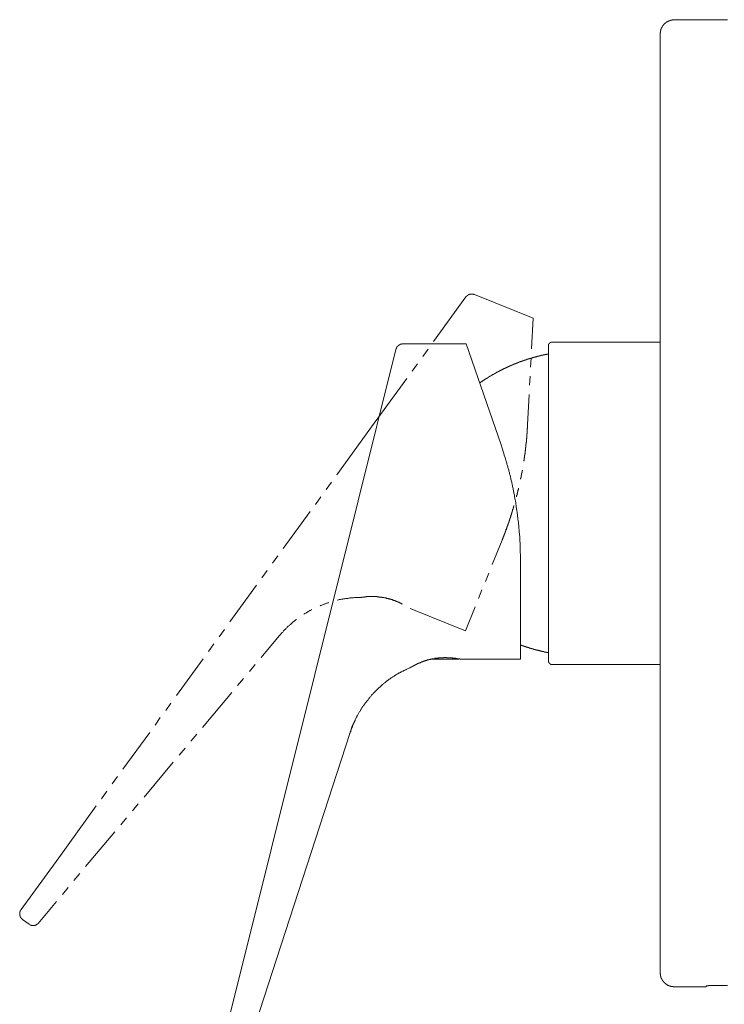
# Model space of a CAD drawing. Units: inches. Extents: x -145 to 339, y -304 to 45.
# Drawn here: x 114 to 212, y -191 to -54 of the extents above; entities that cross this region are included whole.
import ezdxf

# ---------------------------------------------------------------- set-up
doc = ezdxf.new("R2010")
doc.units = ezdxf.units.IN
doc.header["$MEASUREMENT"] = 0
doc.layers.add('图层 1', color=7, linetype='Continuous')

msp = doc.modelspace()

# ---------------------------------------------------------------- linework, layer by layer
at = {"layer": '图层 1', "color": 7, "lineweight": 9}
for points in [[(203.34, -55.58), (203.34, -55.56), (203.34, -55.53), (203.34, -55.5), (203.34, -55.48), (203.34, -55.45), (203.34, -55.42), (203.34, -55.4), (203.34, -55.37), (203.37, -55.37), (203.37, -55.34), (203.37, -55.32), (203.37, -55.29), (203.37, -55.26), (203.37, -55.24), (203.37, -55.21), (203.37, -55.18), (203.39, -55.18), (203.39, -55.16), (203.39, -55.13), (203.39, -55.1), (203.39, -55.08), (203.42, -55.08), (203.42, -55.05), (203.42, -55.02), (203.42, -55), (203.42, -54.97), (203.44, -54.97), (203.44, -54.94), (203.44, -54.92), (203.44, -54.89), (203.47, -54.89), (203.47, -54.87), (203.47, -54.84), (203.5, -54.84), (203.5, -54.81), (203.5, -54.79), (203.5, -54.76), (203.52, -54.76), (203.52, -54.73), (203.52, -54.71), (203.55, -54.71), (203.55, -54.68), (203.55, -54.65), (203.58, -54.65), (203.58, -54.63), (203.58, -54.6), (203.61, -54.6), (203.61, -54.57), (203.63, -54.55), (203.63, -54.52), (203.66, -54.52), (203.66, -54.49), (203.66, -54.47), (203.68, -54.47), (203.68, -54.44), (203.71, -54.44), (203.71, -54.41), (203.71, -54.39), (203.74, -54.39), (203.74, -54.36), (203.77, -54.36), (203.77, -54.33), (203.79, -54.33), (203.79, -54.31), (203.82, -54.28), (203.84, -54.25), (203.84, -54.23), (203.87, -54.23), (203.87, -54.2), (203.9, -54.2), (203.9, -54.17), (203.92, -54.17), (203.92, -54.15), (203.95, -54.15), (203.95, -54.12), (203.98, -54.12), (203.98, -54.09), (204, -54.09), (204, -54.07), (204.03, -54.07), (204.03, -54.04), (204.06, -54.04), (204.08, -54.04), (204.08, -54.02), (204.11, -54.02), (204.11, -53.99), (204.14, -53.99), (204.14, -53.96), (204.16, -53.96), (204.19, -53.93), (204.21, -53.93), (204.21, -53.91), (204.24, -53.91), (204.27, -53.88), (204.3, -53.88), (204.3, -53.86), (204.32, -53.86), (204.35, -53.86), (204.35, -53.83), (204.38, -53.83), (204.4, -53.8), (204.43, -53.8), (204.45, -53.78), (204.48, -53.78), (204.51, -53.75), (204.54, -53.75), (204.56, -53.75), (204.56, -53.72), (204.59, -53.72), (204.61, -53.72), (204.61, -53.7), (204.64, -53.7), (204.67, -53.7), (204.69, -53.7), (204.69, -53.67), (204.72, -53.67), (204.75, -53.67), (204.77, -53.67), (204.77, -53.64), (204.8, -53.64), (204.83, -53.64), (204.85, -53.64), (204.88, -53.64), (204.88, -53.62), (204.91, -53.62), (204.93, -53.62), (204.96, -53.62), (204.98, -53.62), (205.01, -53.62), (205.01, -53.59), (205.04, -53.59), (205.07, -53.59), (205.09, -53.59), (205.12, -53.59), (205.15, -53.59), (205.17, -53.59), (205.2, -53.59), (205.23, -53.59), (205.25, -53.59), (205.25, -53.56), (205.28, -53.56), (205.31, -53.56), (205.33, -53.56)], [(205.33, -53.56), (212.75, -53.56)], [(203.34, -55.58), (203.34, -186.63)], [(176.23, -92.28), (176.23, -92.25), (176.26, -92.25), (176.26, -92.22), (176.29, -92.22), (176.29, -92.2), (176.31, -92.2), (176.31, -92.17), (176.34, -92.17), (176.34, -92.14), (176.37, -92.14), (176.37, -92.12), (176.39, -92.12), (176.39, -92.09), (176.42, -92.09), (176.42, -92.06), (176.44, -92.06), (176.47, -92.06), (176.47, -92.04), (176.5, -92.04), (176.5, -92.01), (176.52, -92.01), (176.55, -92.01), (176.55, -91.98), (176.58, -91.98), (176.6, -91.98), (176.6, -91.96), (176.63, -91.96), (176.66, -91.96), (176.66, -91.93), (176.68, -91.93), (176.71, -91.93), (176.74, -91.93), (176.74, -91.9), (176.77, -91.9), (176.79, -91.9), (176.82, -91.9), (176.84, -91.9), (176.84, -91.88), (176.87, -91.88), (176.9, -91.88), (176.92, -91.88), (176.95, -91.88), (176.98, -91.88), (177, -91.88), (177.03, -91.88), (177.06, -91.88), (177.08, -91.88), (177.11, -91.88), (177.14, -91.88), (177.16, -91.88), (177.19, -91.88), (177.22, -91.88), (177.22, -91.9), (177.24, -91.9), (177.27, -91.9), (177.3, -91.9), (177.32, -91.9), (177.32, -91.93), (177.35, -91.93), (177.38, -91.93), (177.4, -91.93), (177.4, -91.96)], [(177.4, -91.96), (185.61, -95.25)], [(171.69, -98.52), (176.23, -92.28)], [(185.61, -95.25), (185.37, -99.53)], [(166.45, -99.61), (166.45, -99.58), (166.45, -99.56), (166.45, -99.53), (166.48, -99.53), (166.48, -99.5), (166.48, -99.48), (166.51, -99.48), (166.51, -99.45), (166.51, -99.42), (166.51, -99.4), (166.53, -99.4), (166.53, -99.37), (166.53, -99.34), (166.56, -99.34), (166.56, -99.32), (166.59, -99.32), (166.59, -99.29), (166.59, -99.26), (166.61, -99.26), (166.61, -99.24), (166.64, -99.24), (166.64, -99.21), (166.67, -99.21), (166.67, -99.19), (166.67, -99.16), (166.69, -99.16), (166.69, -99.13), (166.72, -99.13), (166.72, -99.11), (166.75, -99.11), (166.75, -99.08), (166.77, -99.08), (166.8, -99.08), (166.8, -99.05), (166.82, -99.05), (166.82, -99.03), (166.85, -99.03), (166.85, -99), (166.88, -99), (166.91, -99), (166.91, -98.97), (166.93, -98.97), (166.96, -98.95), (166.98, -98.95), (167.01, -98.92), (167.04, -98.92), (167.06, -98.92), (167.06, -98.89), (167.09, -98.89), (167.12, -98.89), (167.15, -98.89), (167.15, -98.87), (167.17, -98.87), (167.2, -98.87), (167.22, -98.87), (167.25, -98.87), (167.25, -98.84), (167.28, -98.84), (167.3, -98.84), (167.33, -98.84), (167.36, -98.84), (167.38, -98.84)], [(167.41, -98.84), (176.26, -98.84)], [(181.12, -112.92), (176.26, -98.84)], [(187.74, -99.08), (187.74, -99.05), (187.74, -99.03), (187.74, -99), (187.74, -98.97), (187.77, -98.97), (187.77, -98.95), (187.77, -98.92), (187.77, -98.89), (187.79, -98.89), (187.79, -98.87), (187.79, -98.84), (187.82, -98.84), (187.82, -98.81), (187.85, -98.79), (187.85, -98.76), (187.87, -98.76), (187.87, -98.73), (187.9, -98.73), (187.9, -98.71), (187.93, -98.71), (187.93, -98.68), (187.95, -98.68), (187.98, -98.68), (187.98, -98.65), (188, -98.65), (188.03, -98.65), (188.03, -98.63), (188.06, -98.63), (188.08, -98.63), (188.08, -98.6), (188.11, -98.6), (188.14, -98.6), (188.16, -98.6), (188.19, -98.6), (188.22, -98.6), (188.24, -98.6)], [(188.24, -98.6), (203.34, -98.6)], [(166.45, -99.61), (161.19, -120.73)], [(170.2, -100.59), (170.94, -99.56)], [(178.15, -104.29), (178.17, -104.26), (178.2, -104.26), (178.23, -104.23), (178.25, -104.21), (178.28, -104.21), (178.28, -104.18), (178.31, -104.18), (178.33, -104.15), (178.36, -104.13), (178.38, -104.13), (178.41, -104.1), (178.44, -104.1), (178.44, -104.07), (178.46, -104.07), (178.49, -104.05), (178.52, -104.02), (178.54, -104.02), (178.57, -103.99), (178.6, -103.99), (178.6, -103.97), (178.62, -103.97), (178.62, -103.94), (178.65, -103.94), (178.68, -103.91), (178.71, -103.91), (178.73, -103.89), (178.76, -103.89), (178.76, -103.86), (178.78, -103.86), (178.81, -103.84), (178.84, -103.81), (178.86, -103.81), (178.89, -103.78), (178.92, -103.78), (178.92, -103.75), (178.94, -103.75), (178.97, -103.73), (179, -103.73), (179.02, -103.7), (179.05, -103.68), (179.08, -103.68), (179.08, -103.65), (179.1, -103.65), (179.13, -103.65), (179.13, -103.62), (179.15, -103.62), (179.18, -103.6), (179.21, -103.6), (179.21, -103.57), (179.24, -103.57), (179.26, -103.57), (179.26, -103.54), (179.29, -103.54), (179.31, -103.52), (179.34, -103.49), (179.37, -103.49), (179.4, -103.46), (179.42, -103.46), (179.42, -103.44), (179.45, -103.44), (179.48, -103.41), (179.5, -103.41), (179.53, -103.38), (179.55, -103.38), (179.55, -103.36), (179.58, -103.36), (179.61, -103.36), (179.61, -103.33), (179.63, -103.33), (179.66, -103.3), (179.69, -103.3), (179.69, -103.28), (179.71, -103.28), (179.74, -103.28), (179.74, -103.25), (179.77, -103.25), (179.79, -103.22), (179.82, -103.22), (179.85, -103.2), (179.87, -103.2), (179.87, -103.17), (179.9, -103.17), (179.93, -103.14), (179.95, -103.14), (179.98, -103.12), (180.01, -103.12), (180.01, -103.09), (180.03, -103.09), (180.06, -103.09), (180.06, -103.07), (180.09, -103.07), (180.11, -103.04), (180.14, -103.04), (180.17, -103.01), (180.19, -103.01), (180.19, -102.98), (180.22, -102.98), (180.25, -102.96), (180.27, -102.96), (180.3, -102.96), (180.3, -102.93), (180.32, -102.93), (180.35, -102.9), (180.38, -102.9), (180.4, -102.88), (180.43, -102.88), (180.43, -102.85), (180.46, -102.85), (180.48, -102.85), (180.48, -102.83), (180.51, -102.83), (180.54, -102.8), (180.56, -102.8), (180.59, -102.8), (180.59, -102.77), (180.62, -102.77), (180.64, -102.75), (180.67, -102.75), (180.7, -102.72), (180.72, -102.72), (180.72, -102.69), (180.75, -102.69), (180.78, -102.69), (180.78, -102.67), (180.8, -102.67), (180.83, -102.67), (180.86, -102.64), (180.88, -102.64), (180.88, -102.61), (180.91, -102.61), (180.94, -102.59), (180.96, -102.59), (180.99, -102.59), (180.99, -102.56), (181.02, -102.56), (181.04, -102.56), (181.04, -102.53), (181.07, -102.53), (181.09, -102.51), (181.12, -102.51), (181.15, -102.51), (181.15, -102.48), (181.17, -102.48), (181.2, -102.45), (181.23, -102.45), (181.26, -102.43), (181.28, -102.43), (181.31, -102.43), (181.31, -102.4), (181.34, -102.4), (181.36, -102.37), (181.39, -102.37), (181.42, -102.37), (181.42, -102.35), (181.44, -102.35), (181.47, -102.32), (181.49, -102.32), (181.52, -102.32), (181.52, -102.29), (181.55, -102.29), (181.57, -102.29), (181.57, -102.27), (181.6, -102.27), (181.63, -102.27), (181.65, -102.24), (181.68, -102.24), (181.68, -102.21), (181.71, -102.21), (181.73, -102.21), (181.76, -102.19), (181.79, -102.19), (181.81, -102.16), (181.84, -102.16), (181.87, -102.13), (181.89, -102.13), (181.92, -102.11), (181.95, -102.11), (181.97, -102.08), (182, -102.08), (182.03, -102.08), (182.03, -102.06), (182.05, -102.06), (182.08, -102.06), (182.08, -102.03), (182.11, -102.03), (182.13, -102.03), (182.16, -102), (182.19, -102), (182.21, -101.97), (182.24, -101.97), (182.26, -101.95), (182.29, -101.95), (182.32, -101.95), (182.32, -101.92), (182.34, -101.92), (182.37, -101.92), (182.4, -101.9), (182.42, -101.9), (182.45, -101.9), (182.45, -101.87), (182.48, -101.87), (182.5, -101.84), (182.53, -101.84), (182.56, -101.84), (182.56, -101.82), (182.59, -101.82), (182.61, -101.82), (182.64, -101.79), (182.66, -101.79), (182.69, -101.79), (182.69, -101.76), (182.72, -101.76), (182.74, -101.76), (182.77, -101.74), (182.8, -101.74), (182.82, -101.71), (182.85, -101.71), (182.88, -101.71), (182.88, -101.68), (182.9, -101.68), (182.93, -101.68), (182.96, -101.66), (182.98, -101.66), (183.01, -101.66), (183.01, -101.63), (183.04, -101.63), (183.06, -101.63), (183.09, -101.6), (183.12, -101.6), (183.14, -101.6), (183.14, -101.58), (183.17, -101.58), (183.19, -101.58), (183.22, -101.55), (183.25, -101.55), (183.28, -101.55), (183.28, -101.52), (183.3, -101.52), (183.33, -101.52), (183.36, -101.5), (183.38, -101.5), (183.41, -101.47), (183.43, -101.47), (183.46, -101.47), (183.49, -101.44), (183.51, -101.44), (183.54, -101.44), (183.57, -101.42), (183.59, -101.42), (183.62, -101.39), (183.65, -101.39), (183.67, -101.39), (183.67, -101.36), (183.7, -101.36), (183.73, -101.36), (183.75, -101.36), (183.78, -101.34), (183.81, -101.34), (183.83, -101.31), (183.86, -101.31), (183.89, -101.31), (183.91, -101.31), (183.91, -101.28), (183.94, -101.28), (183.97, -101.28), (183.99, -101.26), (184.02, -101.26), (184.05, -101.26), (184.07, -101.23), (184.1, -101.23), (184.13, -101.23), (184.13, -101.2), (184.15, -101.2), (184.18, -101.2), (184.2, -101.2), (184.2, -101.18), (184.23, -101.18), (184.26, -101.18), (184.28, -101.15), (184.31, -101.15), (184.34, -101.15), (184.36, -101.12), (184.39, -101.12), (184.42, -101.12), (184.45, -101.1), (184.47, -101.1), (184.5, -101.1), (184.53, -101.1), (184.53, -101.07), (184.55, -101.07), (184.58, -101.07), (184.6, -101.05), (184.63, -101.05), (184.66, -101.05), (184.68, -101.02), (184.71, -101.02), (184.74, -101.02), (184.76, -100.99), (184.79, -100.99), (184.82, -100.99), (184.84, -100.96), (184.87, -100.96), (184.89, -100.96), (184.92, -100.96), (184.92, -100.94), (184.95, -100.94), (184.98, -100.94), (185, -100.94), (185, -100.91), (185.03, -100.91), (185.06, -100.91), (185.08, -100.91), (185.08, -100.89), (185.11, -100.89), (185.13, -100.89), (185.16, -100.89), (185.19, -100.86), (185.22, -100.86), (185.24, -100.86), (185.27, -100.86), (185.27, -100.83), (185.3, -100.83), (185.32, -100.83), (185.35, -100.83), (185.37, -100.81), (185.4, -100.81), (185.43, -100.81), (185.45, -100.78), (185.48, -100.78), (185.51, -100.78), (185.53, -100.78), (185.53, -100.75), (185.56, -100.75), (185.59, -100.75), (185.61, -100.75), (185.64, -100.73), (185.67, -100.73), (185.69, -100.73), (185.72, -100.73), (185.72, -100.7), (185.75, -100.7), (185.77, -100.7), (185.8, -100.7), (185.83, -100.7), (185.83, -100.67), (185.85, -100.67), (185.88, -100.67), (185.91, -100.67), (185.93, -100.65), (185.96, -100.65), (185.99, -100.65), (186.01, -100.65), (186.01, -100.62), (186.04, -100.62), (186.06, -100.62), (186.09, -100.62), (186.12, -100.59), (186.14, -100.59), (186.17, -100.59), (186.2, -100.59), (186.23, -100.57), (186.25, -100.57), (186.28, -100.57), (186.3, -100.57), (186.33, -100.57), (186.33, -100.54), (186.36, -100.54), (186.38, -100.54), (186.41, -100.54), (186.44, -100.54), (186.44, -100.51), (186.47, -100.51), (186.49, -100.51), (186.52, -100.51), (186.54, -100.49), (186.57, -100.49), (186.6, -100.49), (186.62, -100.49), (186.65, -100.49), (186.65, -100.46), (186.68, -100.46), (186.7, -100.46), (186.73, -100.46), (186.76, -100.46), (186.76, -100.43), (186.78, -100.43), (186.81, -100.43), (186.83, -100.43), (186.86, -100.43), (186.89, -100.41), (186.91, -100.41), (186.94, -100.41), (186.97, -100.41), (187, -100.41), (187, -100.38), (187.02, -100.38), (187.05, -100.38), (187.08, -100.38), (187.1, -100.38), (187.13, -100.35), (187.16, -100.35), (187.18, -100.35), (187.21, -100.35), (187.23, -100.35), (187.23, -100.33), (187.26, -100.33), (187.29, -100.33), (187.31, -100.33), (187.34, -100.33), (187.37, -100.33), (187.37, -100.3), (187.39, -100.3), (187.42, -100.3), (187.45, -100.3), (187.47, -100.3), (187.5, -100.27), (187.53, -100.27), (187.55, -100.27), (187.58, -100.27), (187.61, -100.27), (187.63, -100.27), (187.63, -100.25), (187.66, -100.25), (187.69, -100.25), (187.71, -100.25), (187.74, -100.25)], [(187.74, -99.08), (187.74, -143.11)], [(168.71, -102.64), (169.46, -101.6)], [(185.32, -100.81), (185.24, -102.08)], [(163.42, -109.92), (167.97, -103.68)], [(185.19, -103.33), (185.11, -104.61)], [(185.06, -105.88), (184.84, -110.13)], [(158.19, -117.12), (163.42, -109.92)], [(163.42, -109.92), (163.37, -109.92)], [(184.84, -110.13), (184.82, -110.19), (184.82, -110.21), (184.82, -110.24), (184.82, -110.27), (184.82, -110.29), (184.82, -110.32), (184.82, -110.34), (184.82, -110.37), (184.82, -110.4), (184.82, -110.42), (184.82, -110.45), (184.82, -110.48), (184.82, -110.5), (184.82, -110.53), (184.82, -110.56), (184.82, -110.58), (184.82, -110.61), (184.79, -110.64), (184.79, -110.66), (184.79, -110.69), (184.79, -110.72), (184.79, -110.74), (184.79, -110.77), (184.79, -110.8), (184.79, -110.82), (184.79, -110.85), (184.79, -110.9), (184.79, -110.93), (184.79, -110.96), (184.79, -110.98), (184.79, -111.01), (184.79, -111.04), (184.76, -111.06), (184.76, -111.09), (184.76, -111.11), (184.76, -111.14), (184.76, -111.17), (184.76, -111.2), (184.76, -111.22), (184.76, -111.25), (184.76, -111.27), (184.76, -111.3), (184.76, -111.33), (184.76, -111.35), (184.76, -111.38), (184.74, -111.41), (184.74, -111.43), (184.74, -111.46), (184.74, -111.49), (184.74, -111.51), (184.74, -111.54), (184.74, -111.57), (184.74, -111.59), (184.74, -111.65), (184.74, -111.67), (184.74, -111.7), (184.74, -111.73), (184.71, -111.75), (184.71, -111.78), (184.71, -111.81), (184.71, -111.83), (184.71, -111.86), (184.71, -111.89), (184.71, -111.91), (184.71, -111.94), (184.71, -111.97), (184.71, -111.99), (184.71, -112.02), (184.68, -112.05), (184.68, -112.07), (184.68, -112.1), (184.68, -112.12), (184.68, -112.15), (184.68, -112.18), (184.68, -112.21), (184.68, -112.23), (184.68, -112.26), (184.68, -112.28), (184.66, -112.31), (184.66, -112.34), (184.66, -112.39), (184.66, -112.42), (184.66, -112.44), (184.66, -112.47), (184.66, -112.5), (184.66, -112.52), (184.66, -112.55), (184.66, -112.58), (184.63, -112.6), (184.63, -112.63), (184.63, -112.66), (184.63, -112.68), (184.63, -112.71), (184.63, -112.74), (184.63, -112.76), (184.63, -112.79), (184.63, -112.82), (184.6, -112.84), (184.6, -112.87), (184.6, -112.89), (184.6, -112.92), (184.6, -112.95), (184.6, -112.98), (184.6, -113), (184.6, -113.03), (184.6, -113.06), (184.58, -113.08), (184.58, -113.11), (184.58, -113.14), (184.58, -113.19), (184.58, -113.21), (184.58, -113.24), (184.58, -113.27), (184.58, -113.29), (184.55, -113.32), (184.55, -113.35), (184.55, -113.38), (184.55, -113.4), (184.55, -113.43), (184.55, -113.45), (184.55, -113.48), (184.55, -113.51), (184.55, -113.53), (184.53, -113.56), (184.53, -113.59), (184.53, -113.61), (184.53, -113.64), (184.53, -113.67), (184.53, -113.69), (184.53, -113.72), (184.5, -113.75), (184.5, -113.77), (184.5, -113.8), (184.5, -113.83), (184.5, -113.85), (184.5, -113.88), (184.5, -113.91), (184.5, -113.93), (184.47, -113.96), (184.47, -113.99), (184.47, -114.04), (184.47, -114.06), (184.47, -114.09), (184.47, -114.12), (184.47, -114.15), (184.45, -114.17), (184.45, -114.2), (184.45, -114.22), (184.45, -114.25), (184.45, -114.28), (184.45, -114.3), (184.45, -114.33), (184.45, -114.36), (184.42, -114.38), (184.42, -114.41), (184.42, -114.44), (184.42, -114.46), (184.42, -114.49), (184.42, -114.52), (184.42, -114.54), (184.39, -114.57), (184.39, -114.6), (184.39, -114.62), (184.39, -114.65), (184.39, -114.68), (184.39, -114.7), (184.36, -114.73), (184.36, -114.76), (184.36, -114.78), (184.36, -114.81), (184.36, -114.83), (184.36, -114.86), (184.36, -114.89), (184.34, -114.94), (184.34, -114.97), (184.34, -115), (184.34, -115.02), (184.34, -115.05), (184.34, -115.07), (184.31, -115.1), (184.31, -115.13), (184.31, -115.15), (184.31, -115.18), (184.31, -115.21), (184.31, -115.23)], [(184.84, -110.13), (184.79, -110.13)], [(181.12, -112.92), (181.28, -113.4), (181.36, -113.67), (181.42, -113.91), (181.49, -114.15), (181.57, -114.38), (181.65, -114.62), (181.73, -114.86), (181.81, -115.1), (181.84, -115.23), (181.87, -115.37), (181.92, -115.47), (181.95, -115.61), (181.97, -115.71), (182.03, -115.85), (182.05, -115.98), (182.08, -116.08), (182.13, -116.22), (182.16, -116.35), (182.19, -116.48), (182.21, -116.59), (182.26, -116.72), (182.29, -116.85), (182.32, -116.99), (182.34, -117.09), (182.4, -117.23), (182.42, -117.36), (182.45, -117.49), (182.48, -117.6), (182.5, -117.73), (182.53, -117.86), (182.56, -118), (182.61, -118.13), (182.64, -118.26), (182.66, -118.37), (182.69, -118.5), (182.72, -118.63), (182.74, -118.77), (182.77, -118.9), (182.8, -119.03), (182.82, -119.17), (182.85, -119.3), (182.88, -119.41), (182.9, -119.54), (182.93, -119.67), (182.96, -119.8), (182.98, -119.94), (183.01, -120.07), (183.01, -120.2), (183.04, -120.34), (183.06, -120.47), (183.09, -120.6), (183.12, -120.71), (183.14, -120.84), (183.17, -120.97), (183.17, -121.11), (183.19, -121.24), (183.22, -121.37), (183.25, -121.5), (183.25, -121.64), (183.28, -121.77), (183.3, -121.9), (183.33, -122.04), (183.33, -122.17), (183.36, -122.3), (183.38, -122.43), (183.38, -122.54), (183.41, -122.67), (183.43, -122.81), (183.43, -122.94), (183.46, -123.07), (183.49, -123.21), (183.49, -123.34), (183.51, -123.47), (183.51, -123.6), (183.54, -123.74), (183.57, -123.87), (183.57, -124), (183.59, -124.14), (183.59, -124.27), (183.62, -124.37), (183.62, -124.51), (183.62, -124.64), (183.65, -124.77), (183.65, -124.91), (183.67, -125.04), (183.67, -125.17), (183.7, -125.3), (183.7, -125.44), (183.7, -125.54), (183.73, -125.68), (183.73, -125.81), (183.73, -125.94), (183.75, -126.07), (183.75, -126.21), (183.75, -126.34), (183.75, -126.45), (183.78, -126.58), (183.78, -126.71), (183.78, -126.84), (183.78, -126.95), (183.81, -127.08), (183.81, -127.22), (183.81, -127.35), (183.81, -127.46), (183.81, -127.72), (183.81, -127.96), (183.83, -128.23), (183.83, -128.47), (183.83, -128.71), (183.83, -129.21)], [(184.1, -116.48), (184.1, -116.51), (184.07, -116.54), (184.07, -116.56), (184.07, -116.59), (184.07, -116.62), (184.07, -116.64), (184.05, -116.67), (184.05, -116.7), (184.05, -116.72), (184.05, -116.75), (184.05, -116.78), (184.02, -116.8), (184.02, -116.83), (184.02, -116.85), (184.02, -116.88), (184.02, -116.91), (183.99, -116.94), (183.99, -116.96), (183.99, -116.99), (183.99, -117.01), (183.99, -117.04), (183.97, -117.09), (183.97, -117.12), (183.97, -117.15), (183.97, -117.17), (183.97, -117.2), (183.94, -117.23), (183.94, -117.25), (183.94, -117.28), (183.94, -117.31), (183.94, -117.33), (183.91, -117.36), (183.91, -117.39), (183.91, -117.41), (183.91, -117.44), (183.91, -117.47), (183.89, -117.49), (183.89, -117.52), (183.89, -117.55), (183.89, -117.57), (183.89, -117.6), (183.86, -117.62), (183.86, -117.65), (183.86, -117.68), (183.86, -117.7), (183.86, -117.73)], [(156.7, -119.17), (157.45, -118.13)], [(183.57, -118.98), (183.57, -119.01), (183.57, -119.03), (183.54, -119.06), (183.54, -119.09), (183.54, -119.11), (183.54, -119.14), (183.54, -119.17), (183.51, -119.19), (183.51, -119.22), (183.51, -119.25), (183.51, -119.27), (183.49, -119.3), (183.49, -119.33), (183.49, -119.35), (183.49, -119.38), (183.46, -119.41), (183.46, -119.43), (183.46, -119.46), (183.46, -119.49), (183.43, -119.51), (183.43, -119.54), (183.43, -119.57), (183.43, -119.59), (183.41, -119.62), (183.41, -119.64), (183.41, -119.67), (183.41, -119.7), (183.38, -119.73), (183.38, -119.75), (183.38, -119.78), (183.38, -119.8), (183.36, -119.83), (183.36, -119.86), (183.36, -119.88), (183.36, -119.91), (183.33, -119.94), (183.33, -119.96), (183.33, -119.99), (183.3, -120.02), (183.3, -120.04), (183.3, -120.07), (183.3, -120.1), (183.28, -120.12), (183.28, -120.15), (183.28, -120.18), (183.28, -120.2)], [(161.19, -120.73), (143.04, -193.49)], [(155.21, -121.24), (155.96, -120.2)], [(150.72, -127.4), (154.47, -122.25)], [(182.93, -121.42), (182.93, -121.45), (182.9, -121.48), (182.9, -121.5), (182.9, -121.53), (182.88, -121.56), (182.88, -121.58), (182.88, -121.61), (182.88, -121.64), (182.85, -121.66), (182.85, -121.69), (182.85, -121.72), (182.82, -121.74), (182.82, -121.77), (182.82, -121.8), (182.82, -121.82), (182.8, -121.85), (182.8, -121.88), (182.8, -121.9), (182.77, -121.93), (182.77, -121.96), (182.77, -121.98), (182.74, -122.01), (182.74, -122.04), (182.74, -122.06), (182.74, -122.09), (182.72, -122.12), (182.72, -122.14), (182.72, -122.17), (182.69, -122.2), (182.69, -122.22), (182.69, -122.25), (182.66, -122.28), (182.66, -122.3), (182.66, -122.33), (182.64, -122.35), (182.64, -122.38), (182.64, -122.41), (182.64, -122.43), (182.61, -122.46), (182.61, -122.49), (182.61, -122.51), (182.59, -122.54), (182.59, -122.57), (182.59, -122.59), (182.56, -122.62), (182.56, -122.65), (182.56, -122.67), (182.53, -122.7), (182.53, -122.73), (182.53, -122.75), (182.5, -122.78), (182.5, -122.81), (182.5, -122.83), (182.5, -122.86), (182.48, -122.89), (182.48, -122.91), (182.48, -122.94), (182.45, -122.97), (182.45, -122.99), (182.45, -123.02), (182.42, -123.05), (182.42, -123.07), (182.42, -123.1), (182.4, -123.13), (182.4, -123.15), (182.4, -123.18), (182.37, -123.21), (182.37, -123.23), (182.37, -123.26), (182.34, -123.28), (182.34, -123.31), (182.34, -123.34), (182.32, -123.37), (182.32, -123.39), (182.32, -123.42), (182.29, -123.44), (182.29, -123.47), (182.29, -123.5), (182.26, -123.52), (182.26, -123.55), (182.26, -123.58), (182.24, -123.6), (182.24, -123.63), (182.24, -123.66), (182.21, -123.68), (182.21, -123.71), (182.21, -123.74), (182.19, -123.76), (182.19, -123.79), (182.19, -123.82), (182.16, -123.84), (182.16, -123.87), (182.16, -123.9), (182.13, -123.9), (182.13, -123.92), (182.13, -123.95), (182.11, -123.98), (182.11, -124), (182.11, -124.03), (182.08, -124.06), (182.08, -124.08), (182.08, -124.11), (182.05, -124.14), (182.05, -124.16), (182.05, -124.19), (182.03, -124.22), (182.03, -124.24), (182.03, -124.27), (182, -124.29), (182, -124.32), (181.97, -124.35), (181.97, -124.37), (181.97, -124.4), (181.95, -124.43), (181.95, -124.45), (181.95, -124.48), (181.92, -124.51), (181.92, -124.53), (181.92, -124.56), (181.89, -124.59), (181.89, -124.61), (181.89, -124.64), (181.87, -124.67), (181.87, -124.69), (181.87, -124.72), (181.84, -124.75), (181.84, -124.77), (181.81, -124.8), (181.81, -124.83), (181.81, -124.85), (181.79, -124.88), (181.79, -124.91), (181.79, -124.93), (181.76, -124.96), (181.76, -124.99), (181.76, -125.01), (181.73, -125.04), (181.73, -125.07), (181.71, -125.09), (181.71, -125.12), (181.68, -125.14), (181.68, -125.17), (181.68, -125.2), (181.65, -125.22), (181.65, -125.25), (181.65, -125.28), (181.63, -125.3), (181.63, -125.33), (181.6, -125.36), (181.6, -125.38), (181.6, -125.41), (181.57, -125.44), (181.57, -125.46), (181.57, -125.49), (181.55, -125.52), (181.55, -125.54), (181.52, -125.57), (181.52, -125.6), (181.52, -125.62), (181.49, -125.65), (181.49, -125.68), (181.49, -125.7), (181.47, -125.73), (181.47, -125.76), (181.44, -125.78), (181.44, -125.81), (181.44, -125.84), (181.42, -125.86), (181.42, -125.89), (181.42, -125.92), (181.39, -125.94), (181.39, -125.97), (181.36, -125.97), (181.36, -126), (181.36, -126.02), (181.34, -126.05), (181.34, -126.07), (181.31, -126.1), (181.31, -126.13), (181.31, -126.15), (181.28, -126.18), (181.28, -126.21), (181.26, -126.23), (181.26, -126.26)], [(181.26, -126.26), (179.9, -129.63)], [(149.23, -129.45), (149.98, -128.41)], [(183.83, -142.84), (183.83, -129.21)], [(147.74, -131.49), (148.49, -130.49)], [(179.42, -130.83), (178.94, -132)], [(143.25, -137.66), (147, -132.53)], [(178.46, -133.17), (177.99, -134.37)], [(158.27, -134.63), (158.32, -134.6), (158.43, -134.58), (158.53, -134.55), (158.61, -134.55), (158.72, -134.53), (158.83, -134.5), (158.91, -134.47), (159.01, -134.47), (159.12, -134.44), (159.23, -134.42), (159.33, -134.42), (159.41, -134.39), (159.52, -134.39), (159.62, -134.37), (159.73, -134.37), (159.81, -134.34), (159.92, -134.34), (160.02, -134.31), (160.13, -134.31), (160.23, -134.29), (160.31, -134.29), (160.42, -134.29), (160.53, -134.29), (160.64, -134.26), (160.74, -134.26), (160.82, -134.26), (160.93, -134.26), (161.03, -134.23), (161.14, -134.23), (161.24, -134.23), (161.33, -134.23), (161.54, -134.23)], [(167.33, -135.16), (167.3, -135.14), (167.28, -135.14), (167.25, -135.14), (167.22, -135.11), (167.2, -135.11), (167.2, -135.08), (167.17, -135.08), (167.15, -135.06), (167.12, -135.06), (167.09, -135.06), (167.06, -135.03), (167.04, -135.03), (167.01, -135), (166.98, -135), (166.98, -134.98), (166.96, -134.98), (166.93, -134.95), (166.91, -134.95), (166.88, -134.95), (166.85, -134.92), (166.82, -134.92), (166.8, -134.9), (166.77, -134.9), (166.75, -134.87), (166.72, -134.87), (166.69, -134.87), (166.67, -134.84), (166.64, -134.84), (166.61, -134.82), (166.59, -134.82), (166.56, -134.82), (166.53, -134.79), (166.51, -134.79), (166.48, -134.76), (166.45, -134.76), (166.43, -134.74), (166.4, -134.74), (166.38, -134.74), (166.35, -134.71), (166.29, -134.68), (166.24, -134.68), (166.16, -134.66), (166.11, -134.63), (166.05, -134.6), (166, -134.6), (165.95, -134.58), (165.92, -134.55), (165.89, -134.55), (165.84, -134.55), (165.82, -134.53), (165.79, -134.53), (165.76, -134.53), (165.74, -134.5), (165.71, -134.5), (165.68, -134.5), (165.65, -134.47), (165.6, -134.47), (165.58, -134.47), (165.55, -134.44), (165.52, -134.44), (165.47, -134.42), (165.39, -134.42), (165.34, -134.39), (165.28, -134.37), (165.21, -134.37), (165.18, -134.37), (165.15, -134.34), (165.1, -134.34), (165.05, -134.31), (164.97, -134.31), (164.91, -134.29), (164.86, -134.29), (164.78, -134.26), (164.73, -134.26), (164.67, -134.26), (164.59, -134.23), (164.54, -134.23), (164.49, -134.21), (164.41, -134.21), (164.38, -134.21), (164.35, -134.21), (164.33, -134.21), (164.3, -134.18), (164.27, -134.18), (164.25, -134.18), (164.19, -134.18), (164.17, -134.18), (164.14, -134.18), (164.11, -134.18), (164.09, -134.18), (164.06, -134.15), (164.04, -134.15), (164.01, -134.15), (163.98, -134.15), (163.93, -134.15), (163.9, -134.15), (163.88, -134.15), (163.85, -134.15), (163.82, -134.15), (163.8, -134.13), (163.77, -134.13), (163.74, -134.13), (163.72, -134.13), (163.69, -134.13), (163.66, -134.13), (163.61, -134.13), (163.58, -134.13), (163.56, -134.13), (163.53, -134.13), (163.5, -134.13), (163.48, -134.13), (163.45, -134.13), (163.42, -134.13), (163.4, -134.13), (163.37, -134.13), (163.34, -134.13), (163.32, -134.13), (163.29, -134.13), (163.26, -134.13), (163.24, -134.13), (163.21, -134.13), (163.19, -134.1), (163.16, -134.1), (163.13, -134.1), (163.1, -134.1), (163.08, -134.1), (163.05, -134.1), (163.02, -134.1), (163, -134.1), (162.97, -134.1), (162.94, -134.1), (162.92, -134.13), (162.89, -134.13), (162.87, -134.13), (162.84, -134.13), (162.81, -134.13), (162.79, -134.13), (162.76, -134.13), (162.73, -134.13), (162.71, -134.13), (162.68, -134.13), (162.65, -134.13), (162.63, -134.13), (162.6, -134.13), (162.57, -134.13), (162.55, -134.13), (162.52, -134.13), (162.49, -134.13), (162.47, -134.13), (162.44, -134.13), (162.41, -134.13), (162.39, -134.13), (162.36, -134.13), (162.33, -134.15), (162.31, -134.15), (162.28, -134.15), (162.25, -134.15), (162.23, -134.15), (162.2, -134.15), (162.17, -134.15), (162.15, -134.15), (162.12, -134.15), (162.1, -134.15), (162.07, -134.15), (162.04, -134.18), (162.02, -134.18), (161.99, -134.18), (161.96, -134.18), (161.94, -134.18), (161.91, -134.18), (161.88, -134.18), (161.86, -134.18), (161.83, -134.18), (161.8, -134.21), (161.78, -134.21), (161.75, -134.21), (161.72, -134.21), (161.7, -134.21), (161.67, -134.21), (161.64, -134.21), (161.62, -134.21), (161.62, -134.23), (161.59, -134.23), (161.56, -134.23), (161.54, -134.23)], [(153.59, -136.57), (153.67, -136.54), (153.75, -136.49), (153.83, -136.44), (153.94, -136.38), (154.02, -136.33), (154.09, -136.28), (154.18, -136.22), (154.28, -136.17), (154.36, -136.12), (154.44, -136.07), (154.55, -136.04), (154.63, -135.99), (154.71, -135.93)], [(155.85, -135.4), (155.9, -135.37), (156.01, -135.35), (156.09, -135.3), (156.2, -135.27), (156.3, -135.21), (156.38, -135.19), (156.49, -135.16), (156.57, -135.11), (156.67, -135.08), (156.75, -135.06), (156.86, -135.03), (156.97, -134.98), (157.05, -134.95)], [(176.15, -138.91), (168.45, -135.8)], [(177.51, -135.53), (176.15, -138.91)], [(150.16, -139.6), (150.3, -139.44), (150.38, -139.36), (150.43, -139.28), (150.51, -139.2), (150.56, -139.12), (150.64, -139.07), (150.69, -138.99), (150.77, -138.91), (150.85, -138.83), (150.91, -138.78), (150.99, -138.7), (151.07, -138.62), (151.12, -138.54), (151.2, -138.48), (151.28, -138.4), (151.36, -138.32), (151.41, -138.27), (151.49, -138.19), (151.57, -138.14), (151.65, -138.06), (151.73, -138), (151.81, -137.93), (151.86, -137.87), (151.94, -137.79), (152.02, -137.74), (152.1, -137.66), (152.18, -137.61), (152.26, -137.53), (152.34, -137.47), (152.42, -137.42), (152.5, -137.34), (152.55, -137.31)], [(141.76, -139.73), (142.51, -138.7)], [(150.16, -139.6), (147.61, -142.63)], [(140.28, -141.78), (141.02, -140.74)], [(187.74, -141.96), (187.74, -141.94), (187.71, -141.94), (187.69, -141.94), (187.66, -141.94), (187.63, -141.94), (187.61, -141.94), (187.58, -141.91), (187.55, -141.91), (187.53, -141.91), (187.5, -141.91), (187.47, -141.91), (187.45, -141.88), (187.42, -141.88), (187.39, -141.88), (187.37, -141.88), (187.34, -141.88), (187.31, -141.86), (187.29, -141.86), (187.26, -141.86), (187.23, -141.86), (187.21, -141.86), (187.21, -141.83), (187.18, -141.83), (187.16, -141.83), (187.13, -141.83), (187.1, -141.83), (187.08, -141.8), (187.05, -141.8), (187.02, -141.8), (187, -141.8), (186.97, -141.8), (186.97, -141.78), (186.94, -141.78), (186.91, -141.78), (186.89, -141.78), (186.86, -141.78), (186.83, -141.75), (186.81, -141.75), (186.78, -141.75), (186.76, -141.75), (186.73, -141.75), (186.73, -141.73), (186.7, -141.73), (186.68, -141.73), (186.65, -141.73), (186.62, -141.73), (186.62, -141.7), (186.6, -141.7), (186.57, -141.7), (186.54, -141.7), (186.52, -141.7), (186.49, -141.67), (186.47, -141.67), (186.44, -141.67), (186.41, -141.67), (186.38, -141.65), (186.36, -141.65), (186.33, -141.65), (186.3, -141.65), (186.28, -141.62), (186.25, -141.62), (186.23, -141.62), (186.2, -141.62), (186.17, -141.59), (186.14, -141.59), (186.12, -141.59), (186.09, -141.59), (186.09, -141.57), (186.06, -141.57), (186.04, -141.57), (186.01, -141.57), (185.99, -141.57), (185.99, -141.54), (185.96, -141.54), (185.93, -141.54), (185.91, -141.54), (185.88, -141.51), (185.85, -141.51), (185.83, -141.51), (185.8, -141.51), (185.77, -141.49), (185.75, -141.49), (185.72, -141.49), (185.69, -141.49), (185.69, -141.46), (185.67, -141.46), (185.64, -141.46), (185.61, -141.46), (185.59, -141.43), (185.56, -141.43), (185.53, -141.43), (185.51, -141.43), (185.51, -141.41), (185.48, -141.41), (185.45, -141.41), (185.43, -141.41), (185.4, -141.38), (185.37, -141.38), (185.35, -141.38), (185.32, -141.38), (185.32, -141.35), (185.3, -141.35), (185.27, -141.35), (185.24, -141.35), (185.24, -141.33), (185.22, -141.33), (185.19, -141.33), (185.16, -141.33), (185.13, -141.3), (185.11, -141.3), (185.08, -141.3), (185.06, -141.27), (185.03, -141.27), (185, -141.27), (184.98, -141.27), (184.98, -141.25), (184.95, -141.25), (184.92, -141.25), (184.89, -141.25), (184.89, -141.22), (184.87, -141.22), (184.84, -141.22), (184.82, -141.22), (184.82, -141.19), (184.79, -141.19), (184.76, -141.19), (184.74, -141.19), (184.74, -141.17), (184.71, -141.17), (184.68, -141.17), (184.66, -141.17), (184.63, -141.14), (184.6, -141.14), (184.58, -141.14), (184.55, -141.11), (184.53, -141.11), (184.5, -141.11), (184.5, -141.09), (184.47, -141.09), (184.45, -141.09), (184.42, -141.09), (184.42, -141.06), (184.39, -141.06), (184.36, -141.06), (184.34, -141.06), (184.34, -141.03), (184.31, -141.03), (184.28, -141.03), (184.26, -141.03), (184.26, -141.01), (184.23, -141.01), (184.2, -141.01), (184.18, -141.01), (184.18, -140.98), (184.15, -140.98), (184.13, -140.98), (184.1, -140.95), (184.07, -140.95), (184.05, -140.95), (184.02, -140.93), (183.99, -140.93), (183.97, -140.93), (183.97, -140.9), (183.94, -140.9), (183.91, -140.9), (183.89, -140.9), (183.89, -140.87), (183.86, -140.87), (183.83, -140.87)], [(135.79, -147.94), (139.53, -142.81)], [(174.27, -142.68), (174.16, -142.68), (174.11, -142.68), (174.08, -142.68), (174.03, -142.65), (174, -142.65), (173.97, -142.65), (173.95, -142.65), (173.92, -142.65), (173.89, -142.65), (173.87, -142.65), (173.84, -142.65), (173.81, -142.65), (173.79, -142.65), (173.76, -142.65), (173.73, -142.65), (173.71, -142.65), (173.68, -142.65), (173.63, -142.65), (173.6, -142.65), (173.58, -142.65), (173.55, -142.65), (173.52, -142.65), (173.5, -142.63), (173.47, -142.63), (173.44, -142.63), (173.41, -142.63), (173.39, -142.63), (173.36, -142.63), (173.33, -142.63), (173.28, -142.63), (173.26, -142.63), (173.23, -142.63), (173.2, -142.63), (173.18, -142.63), (173.15, -142.63), (173.12, -142.65), (173.1, -142.65), (173.04, -142.65), (173.02, -142.65), (172.99, -142.65), (172.97, -142.65), (172.94, -142.65), (172.91, -142.65), (172.88, -142.65), (172.83, -142.65), (172.8, -142.65), (172.78, -142.65), (172.75, -142.65), (172.72, -142.65), (172.7, -142.65), (172.64, -142.65), (172.62, -142.65), (172.56, -142.68), (172.51, -142.68), (172.43, -142.68), (172.38, -142.68), (172.33, -142.71), (172.25, -142.71), (172.19, -142.71), (172.11, -142.71), (172.06, -142.73), (172.01, -142.73), (171.93, -142.73), (171.87, -142.76), (171.82, -142.76), (171.74, -142.79), (171.69, -142.79), (171.63, -142.79), (171.56, -142.81), (171.5, -142.81), (171.45, -142.84), (171.4, -142.84), (171.32, -142.87), (171.29, -142.87), (171.26, -142.87), (171.24, -142.9), (171.21, -142.9), (171.18, -142.9), (171.16, -142.9), (171.1, -142.92), (171.08, -142.92), (171.05, -142.92), (171.03, -142.95), (171, -142.95), (170.97, -142.95), (170.94, -142.95), (170.92, -142.97), (170.89, -142.97), (170.86, -142.97), (170.81, -143), (170.79, -143), (170.76, -143), (170.73, -143.03), (170.7, -143.03), (170.68, -143.03), (170.65, -143.05), (170.63, -143.05), (170.6, -143.05), (170.57, -143.08), (170.55, -143.08), (170.52, -143.08), (170.49, -143.11), (170.47, -143.11), (170.44, -143.11), (170.41, -143.13), (170.39, -143.13), (170.36, -143.13), (170.33, -143.16), (170.31, -143.16), (170.28, -143.16), (170.25, -143.19), (170.23, -143.19), (170.2, -143.19), (170.17, -143.21), (170.15, -143.21), (170.12, -143.24), (170.09, -143.24), (170.07, -143.24), (170.04, -143.27), (170.01, -143.27), (169.99, -143.27), (169.96, -143.29), (169.93, -143.29), (169.91, -143.32), (169.88, -143.32), (169.86, -143.32), (169.83, -143.35), (169.8, -143.35), (169.78, -143.37), (169.75, -143.37), (169.72, -143.4), (169.7, -143.4), (169.67, -143.4), (169.64, -143.43), (169.62, -143.43), (169.59, -143.45), (169.56, -143.45), (169.54, -143.48), (169.51, -143.48), (169.48, -143.51), (169.46, -143.51), (169.43, -143.51), (169.43, -143.53), (169.4, -143.53), (169.38, -143.53), (169.35, -143.56), (169.32, -143.56), (169.3, -143.59), (169.27, -143.61), (169.24, -143.61), (169.22, -143.61), (169.22, -143.64), (169.19, -143.64), (169.16, -143.64), (169.16, -143.66), (169.14, -143.66), (169.11, -143.66), (169.08, -143.69), (169.06, -143.69), (169.03, -143.72), (169, -143.72), (169, -143.74), (168.98, -143.74), (168.95, -143.77), (168.92, -143.77), (168.9, -143.77), (168.9, -143.8), (168.87, -143.8), (168.84, -143.8), (168.84, -143.82), (168.82, -143.82), (168.79, -143.85), (168.76, -143.85), (168.74, -143.88), (168.71, -143.88), (168.71, -143.9), (168.69, -143.9), (168.66, -143.93), (168.63, -143.93), (168.61, -143.96), (168.58, -143.96), (168.58, -143.98), (168.55, -143.98)], [(171.37, -142.84), (172.97, -142.84)], [(172.97, -142.84), (175.25, -142.84)], [(175.54, -142.84), (175.52, -142.84), (175.49, -142.84), (175.46, -142.84), (175.44, -142.84), (175.41, -142.84), (175.38, -142.84), (175.38, -142.81), (175.35, -142.81), (175.33, -142.81), (175.3, -142.81), (175.27, -142.81), (175.25, -142.81), (175.22, -142.81), (175.2, -142.81), (175.2, -142.79), (175.17, -142.79), (175.14, -142.79), (175.12, -142.79), (175.09, -142.79), (175.06, -142.79), (175.04, -142.79), (175.01, -142.79), (175.01, -142.76), (174.98, -142.76), (174.96, -142.76), (174.93, -142.76), (174.9, -142.76), (174.88, -142.76), (174.85, -142.76), (174.82, -142.76), (174.8, -142.76), (174.8, -142.73), (174.77, -142.73), (174.74, -142.73), (174.72, -142.73), (174.69, -142.73), (174.67, -142.73), (174.64, -142.73), (174.61, -142.73), (174.58, -142.73), (174.56, -142.71), (174.53, -142.71), (174.5, -142.71), (174.48, -142.71), (174.45, -142.71), (174.43, -142.71), (174.4, -142.71), (174.37, -142.71), (174.35, -142.71), (174.29, -142.68), (174.27, -142.68)], [(183.83, -142.84), (175.54, -142.84)], [(146.79, -143.61), (145.99, -144.59)], [(160, -153.23), (160.07, -153.04), (160.16, -152.83), (160.21, -152.64), (160.26, -152.57), (160.29, -152.46), (160.34, -152.38), (160.37, -152.27), (160.39, -152.17), (160.45, -152.09), (160.47, -151.98), (160.53, -151.9), (160.55, -151.8), (160.61, -151.72), (160.64, -151.61), (160.69, -151.53), (160.71, -151.42), (160.77, -151.34), (160.82, -151.26), (160.85, -151.16), (160.87, -151.1), (160.9, -151.08), (160.93, -151.02), (160.93, -150.97), (160.95, -150.95), (160.98, -150.89), (161, -150.84), (161.03, -150.79), (161.06, -150.76), (161.08, -150.71), (161.11, -150.65), (161.14, -150.63), (161.17, -150.52), (161.22, -150.44), (161.27, -150.36), (161.33, -150.25), (161.38, -150.17), (161.43, -150.1), (161.48, -150.02), (161.54, -149.91), (161.59, -149.83), (161.64, -149.75), (161.7, -149.67), (161.75, -149.59), (161.8, -149.48), (161.88, -149.4), (161.94, -149.32), (161.99, -149.24), (162.04, -149.16), (162.1, -149.08), (162.17, -149.01), (162.23, -148.93), (162.28, -148.85), (162.36, -148.77), (162.41, -148.69), (162.47, -148.61), (162.55, -148.53), (162.6, -148.45), (162.65, -148.37), (162.73, -148.29), (162.79, -148.21), (162.87, -148.13), (162.92, -148.05), (163, -147.97), (163.05, -147.89), (163.13, -147.81), (163.19, -147.73), (163.26, -147.68), (163.32, -147.6), (163.4, -147.52), (163.48, -147.44), (163.53, -147.38), (163.61, -147.31), (163.69, -147.23), (163.74, -147.17), (163.82, -147.09), (163.9, -147.01), (163.98, -146.96), (164.04, -146.88), (164.11, -146.8), (164.19, -146.75), (164.27, -146.67), (164.35, -146.61), (164.43, -146.53), (164.49, -146.48), (164.57, -146.4), (164.65, -146.35), (164.73, -146.27), (164.81, -146.22), (164.88, -146.16), (164.97, -146.08), (165.05, -146.03), (165.12, -145.95), (165.21, -145.9), (165.28, -145.84), (165.36, -145.79), (165.44, -145.71), (165.52, -145.66), (165.63, -145.61), (165.71, -145.55), (165.79, -145.47), (165.87, -145.42), (165.95, -145.37), (166.03, -145.31), (166.11, -145.26), (166.21, -145.21), (166.29, -145.15), (166.38, -145.1), (166.45, -145.05), (166.56, -144.99), (166.59, -144.97), (166.64, -144.94), (166.69, -144.91), (166.72, -144.89), (166.77, -144.86), (166.82, -144.83), (166.85, -144.81), (166.91, -144.78), (166.98, -144.75), (167.09, -144.7), (167.17, -144.65), (167.25, -144.59), (167.36, -144.54), (167.44, -144.52), (167.54, -144.46), (167.62, -144.41), (167.7, -144.38), (167.81, -144.33), (167.89, -144.28), (167.99, -144.25), (168.07, -144.2), (168.18, -144.17), (168.37, -144.06), (168.55, -143.98)], [(188.24, -143.61), (188.22, -143.61), (188.19, -143.61), (188.16, -143.61), (188.16, -143.59), (188.14, -143.59), (188.11, -143.59), (188.08, -143.59), (188.06, -143.59), (188.06, -143.56), (188.03, -143.56), (188, -143.56), (188, -143.53), (187.98, -143.53), (187.95, -143.53), (187.95, -143.51), (187.93, -143.51), (187.93, -143.48), (187.9, -143.48), (187.9, -143.45), (187.87, -143.45), (187.87, -143.43), (187.85, -143.43), (187.85, -143.4), (187.82, -143.4), (187.82, -143.37), (187.82, -143.35), (187.79, -143.35), (187.79, -143.32), (187.79, -143.29), (187.77, -143.29), (187.77, -143.27), (187.77, -143.24), (187.77, -143.21), (187.74, -143.21), (187.74, -143.19), (187.74, -143.16), (187.74, -143.13), (187.74, -143.11)], [(203.34, -143.61), (188.24, -143.61)], [(145.17, -145.55), (144.34, -146.53)], [(143.52, -147.49), (139.45, -152.38)], [(134.3, -150.02), (135.04, -148.98)], [(132.81, -152.06), (133.55, -151.02)], [(160.87, -151.16), (160.58, -151.72)], [(160.77, -151.37), (160.74, -151.42), (160.71, -151.45), (160.71, -151.5), (160.69, -151.53), (160.66, -151.56), (160.66, -151.58), (160.64, -151.61), (160.64, -151.64), (160.61, -151.66), (160.61, -151.69), (160.58, -151.69), (160.58, -151.72), (160.58, -151.74), (160.55, -151.77), (160.55, -151.8), (160.53, -151.82), (160.53, -151.85), (160.5, -151.87), (160.5, -151.9), (160.47, -151.93), (160.47, -151.95), (160.47, -151.98), (160.45, -151.98), (160.45, -152.01), (160.45, -152.03), (160.42, -152.06), (160.42, -152.09), (160.39, -152.11), (160.39, -152.14), (160.39, -152.17), (160.37, -152.19), (160.37, -152.22), (160.34, -152.25), (160.34, -152.27), (160.31, -152.33), (160.31, -152.35), (160.31, -152.38), (160.29, -152.41), (160.29, -152.43), (160.26, -152.46), (160.26, -152.49), (160.26, -152.51), (160.23, -152.54), (160.23, -152.57), (160.23, -152.62), (160.21, -152.64), (160.21, -152.67), (160.18, -152.7), (160.18, -152.73), (160.18, -152.75), (160.16, -152.78), (160.16, -152.81), (160.16, -152.83), (160.13, -152.89), (160.13, -152.91), (160.13, -152.94), (160.1, -152.99), (160.07, -153.04), (160.05, -153.1), (160.02, -153.23)], [(128.32, -158.23), (132.07, -153.1)], [(138.63, -153.34), (137.81, -154.32)], [(160, -153.23), (143.81, -203.08)], [(159.97, -153.2), (160, -153.23)], [(159.97, -153.2), (160, -153.23)], [(160.07, -153.12), (160.02, -153.23)], [(137.01, -155.28), (136.18, -156.26)], [(135.36, -157.24), (131.3, -162.11)], [(126.83, -160.27), (127.57, -159.26)], [(125.34, -162.34), (126.09, -161.31)], [(119.36, -170.58), (124.6, -163.35)], [(130.47, -163.06), (129.65, -164.04)], [(128.82, -165.03), (128.03, -165.98)], [(127.2, -166.97), (123.11, -171.83)], [(114.1, -177.81), (119.36, -170.58)], [(122.31, -172.81), (121.49, -173.77)], [(120.67, -174.75), (119.87, -175.74)], [(119.04, -176.69), (116.49, -179.75)], [(114.31, -179.22), (114.31, -179.19), (114.29, -179.19), (114.29, -179.16), (114.26, -179.16), (114.26, -179.14), (114.23, -179.14), (114.21, -179.11), (114.18, -179.08), (114.18, -179.06), (114.15, -179.06), (114.15, -179.03), (114.13, -179.03), (114.13, -179), (114.1, -179), (114.1, -178.98), (114.07, -178.98), (114.07, -178.95), (114.07, -178.92), (114.05, -178.92), (114.05, -178.9), (114.05, -178.87), (114.02, -178.87), (114.02, -178.85), (114.02, -178.82), (113.99, -178.82), (113.99, -178.79), (113.99, -178.76), (113.97, -178.76), (113.97, -178.74), (113.97, -178.71), (113.97, -178.69), (113.94, -178.69), (113.94, -178.66), (113.94, -178.63), (113.94, -178.6), (113.94, -178.58), (113.92, -178.58), (113.92, -178.55), (113.92, -178.53), (113.92, -178.5), (113.92, -178.47), (113.92, -178.45), (113.92, -178.42), (113.92, -178.39), (113.92, -178.37), (113.92, -178.34), (113.92, -178.31), (113.92, -178.29), (113.92, -178.26), (113.92, -178.23), (113.94, -178.23), (113.94, -178.21), (113.94, -178.18), (113.94, -178.15), (113.94, -178.13), (113.97, -178.13), (113.97, -178.1), (113.97, -178.07), (113.97, -178.05), (113.99, -178.05), (113.99, -178.02), (113.99, -177.99), (113.99, -177.97), (114.02, -177.97), (114.02, -177.94), (114.02, -177.91), (114.05, -177.91), (114.05, -177.89), (114.07, -177.89), (114.07, -177.86), (114.07, -177.84), (114.1, -177.84), (114.1, -177.81)], [(114.31, -179.22), (115.24, -179.88)], [(116.49, -179.75), (116.47, -179.75), (116.47, -179.77), (116.44, -179.77), (116.44, -179.8), (116.41, -179.8), (116.41, -179.83), (116.39, -179.83), (116.39, -179.85), (116.36, -179.85), (116.36, -179.88), (116.33, -179.88), (116.33, -179.91), (116.31, -179.91), (116.28, -179.91), (116.28, -179.93), (116.26, -179.93), (116.23, -179.96), (116.2, -179.96), (116.2, -179.99), (116.17, -179.99), (116.15, -179.99), (116.12, -179.99), (116.12, -180.01), (116.09, -180.01), (116.07, -180.01), (116.07, -180.04), (116.04, -180.04), (116.01, -180.04), (115.99, -180.04), (115.96, -180.04), (115.93, -180.04), (115.93, -180.07), (115.91, -180.07), (115.88, -180.07), (115.86, -180.07), (115.83, -180.07), (115.8, -180.07), (115.78, -180.07), (115.75, -180.07), (115.72, -180.07), (115.7, -180.07), (115.67, -180.07), (115.64, -180.07), (115.64, -180.04), (115.62, -180.04), (115.59, -180.04), (115.56, -180.04), (115.53, -180.04), (115.53, -180.01), (115.51, -180.01), (115.48, -180.01), (115.46, -180.01), (115.46, -179.99), (115.43, -179.99), (115.4, -179.99), (115.4, -179.96), (115.38, -179.96), (115.35, -179.96), (115.35, -179.93), (115.32, -179.93), (115.3, -179.93), (115.3, -179.91), (115.27, -179.91)], [(205.33, -188.62), (205.31, -188.62), (205.28, -188.62), (205.25, -188.62), (205.23, -188.62), (205.2, -188.62), (205.17, -188.62), (205.15, -188.62), (205.15, -188.59), (205.12, -188.59), (205.09, -188.59), (205.07, -188.59), (205.04, -188.59), (205.01, -188.59), (204.98, -188.59), (204.96, -188.59), (204.96, -188.57), (204.93, -188.57), (204.91, -188.57), (204.88, -188.57), (204.85, -188.57), (204.85, -188.54), (204.83, -188.54), (204.8, -188.54), (204.77, -188.54), (204.75, -188.54), (204.75, -188.52), (204.72, -188.52), (204.69, -188.52), (204.67, -188.52), (204.67, -188.49), (204.64, -188.49), (204.61, -188.49), (204.59, -188.46), (204.56, -188.46), (204.54, -188.46), (204.54, -188.44), (204.51, -188.44), (204.48, -188.44), (204.48, -188.41), (204.45, -188.41), (204.43, -188.41), (204.43, -188.38), (204.4, -188.38), (204.38, -188.38), (204.38, -188.36), (204.35, -188.36), (204.32, -188.36), (204.32, -188.33), (204.3, -188.33), (204.3, -188.3), (204.27, -188.3), (204.24, -188.3), (204.24, -188.28), (204.21, -188.28), (204.21, -188.25), (204.19, -188.25), (204.16, -188.25), (204.16, -188.23), (204.14, -188.23), (204.14, -188.2), (204.11, -188.2), (204.08, -188.17), (204.06, -188.17), (204.06, -188.14), (204.03, -188.14), (204.03, -188.12), (204, -188.12), (204, -188.09), (203.98, -188.09), (203.98, -188.06), (203.95, -188.06), (203.95, -188.04), (203.92, -188.04), (203.92, -188.01), (203.9, -188.01), (203.9, -187.98), (203.87, -187.98), (203.87, -187.96), (203.84, -187.96), (203.84, -187.93), (203.82, -187.93), (203.82, -187.91), (203.79, -187.91), (203.79, -187.88), (203.77, -187.85), (203.77, -187.83), (203.74, -187.83), (203.74, -187.8), (203.71, -187.8), (203.71, -187.77), (203.68, -187.75), (203.68, -187.72), (203.66, -187.72), (203.66, -187.69), (203.63, -187.67), (203.63, -187.64), (203.61, -187.64), (203.61, -187.61), (203.61, -187.59), (203.58, -187.59), (203.58, -187.56), (203.58, -187.53), (203.55, -187.53), (203.55, -187.51), (203.55, -187.48), (203.52, -187.48), (203.52, -187.45), (203.52, -187.43), (203.5, -187.43), (203.5, -187.4), (203.5, -187.37), (203.47, -187.35), (203.47, -187.32), (203.47, -187.29), (203.44, -187.29), (203.44, -187.27), (203.44, -187.24), (203.44, -187.21), (203.42, -187.21), (203.42, -187.19), (203.42, -187.16), (203.42, -187.13), (203.39, -187.11), (203.39, -187.08), (203.39, -187.06), (203.39, -187.03), (203.39, -187), (203.37, -187), (203.37, -186.97), (203.37, -186.95), (203.37, -186.92), (203.37, -186.9), (203.37, -186.87), (203.37, -186.84), (203.34, -186.82), (203.34, -186.79), (203.34, -186.76), (203.34, -186.74), (203.34, -186.71), (203.34, -186.68), (203.34, -186.66), (203.34, -186.63)], [(209.74, -188.62), (205.33, -188.62)], [(210.75, -188.44), (210.7, -188.44), (210.67, -188.44), (210.65, -188.44), (210.62, -188.44), (210.59, -188.44), (210.57, -188.44), (210.54, -188.44), (210.51, -188.44), (210.49, -188.44), (210.46, -188.44), (210.43, -188.44), (210.41, -188.44), (210.38, -188.44), (210.36, -188.44), (210.33, -188.44), (210.3, -188.44), (210.28, -188.44), (210.25, -188.44), (210.22, -188.44), (210.19, -188.44), (210.17, -188.44), (210.14, -188.44), (210.12, -188.44), (210.09, -188.44), (210.09, -188.46), (210.06, -188.46), (210.04, -188.46), (210.01, -188.46), (209.98, -188.46), (209.96, -188.46), (209.93, -188.46), (209.9, -188.46), (209.88, -188.46), (209.85, -188.46), (209.82, -188.46), (209.8, -188.49), (209.77, -188.49), (209.74, -188.49)], [(209.74, -188.49), (209.74, -188.62)], [(210.75, -188.44), (212.75, -188.44)]]:
    msp.add_lwpolyline(points, dxfattribs=at)

doc.saveas('drawing.dxf')
